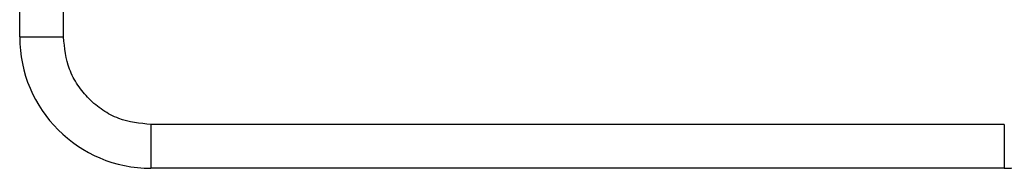
# Model space of a CAD drawing. Units: millimetres. Extents: x 7 to 286, y 8 to 196.
# Drawn here: x 120 to 126, y 127 to 128 of the extents above; entities that cross this region are included whole.
import ezdxf

# ---------------------------------------------------------------- set-up
doc = ezdxf.new("R2010")
doc.units = ezdxf.units.MM

msp = doc.modelspace()

# ---------------------------------------------------------------- linework, layer by layer
at = {"color": 7, "linetype": 'Continuous', "lineweight": 25}
for p, q in [((120.0664, 128.1019), (120.0664, 137.8519)), ((120.3164, 128.1019), (120.3164, 137.8519)), ((120.0664, 128.1019), (120.3164, 128.1019)), ((125.6914, 127.6019), (120.8164, 127.6019)), ((120.8164, 127.6019), (120.8164, 127.3519)), ((125.6914, 127.6019), (125.6914, 127.3519)), ((125.6914, 127.3519), (120.8164, 127.3519))]:
    msp.add_line(p, q, dxfattribs=at)
for centre, start, end in [((120.8164, 128.1019), 180, 270), ((125.6914, 128.1019), 270, 0)]:
    msp.add_arc(centre, 0.75, start, end, dxfattribs=at)
msp.add_open_spline([(120.8164, 127.6019), (120.7536, 127.6087), (120.6565, 127.619), (120.54, 127.6813), (120.4604, 127.7459), (120.3958, 127.8254), (120.3335, 127.942), (120.3232, 128.0391), (120.3164, 128.1019)], degree=3, knots=[0, 0, 0, 0, 0.2394429, 0.3696359, 0.4999999, 0.6301929, 0.7605571, 1, 1, 1, 1], dxfattribs=at)

doc.saveas('drawing.dxf')
